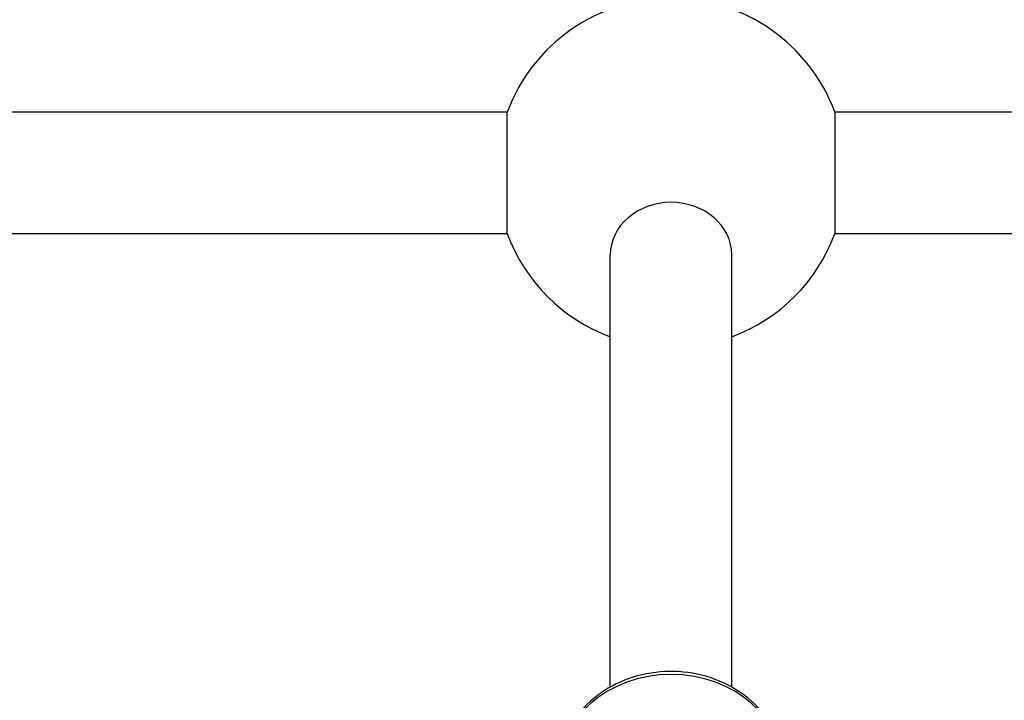
# Model space of a CAD drawing. Units: millimetres. Extents: x -6641 to 1397, y -5568 to 4139.
# Drawn here: x -3614 to -3484, y 2269 to 2359 of the extents above; entities that cross this region are included whole.
import ezdxf

# ---------------------------------------------------------------- set-up
doc = ezdxf.new("R2010")
doc.units = ezdxf.units.MM
doc.header["$LTSCALE"] = 60
doc.layers.add('SW_Toestellen', color=2, linetype='Continuous')

msp = doc.modelspace()

# ---------------------------------------------------------------- linework, layer by layer
at = {"layer": 'SW_Toestellen'}
for p, q in [((-3549.92, 2346.63), (-3701.85, 2346.63)), ((-3549.92, 2330.63), (-3549.92, 2346.63)), ((-3354.85, 2346.63), (-3506.79, 2346.63)), ((-3506.79, 2346.63), (-3506.79, 2330.63)), ((-3549.92, 2330.63), (-3701.85, 2330.63)), ((-3354.85, 2330.63), (-3506.79, 2330.63)), ((-3536.35, 2270.96), (-3536.35, 2327.84)), ((-3520.35, 2270.96), (-3520.35, 2327.84))]:
    msp.add_line(p, q, dxfattribs=at)
for start, end in [(20.3544, 159.6456), (200.3544, 249.6456), (290.3544, 339.6456)]:
    msp.add_arc((-3528.35, 2338.63), 23, start, end, dxfattribs=at)
for centre, major_axis in [((-3528.35, 2327.84), (-8, 0)), ((-3528.35, 2259.63), (-15, 0))]:
    msp.add_ellipse(centre, major_axis=major_axis, ratio=0.866025, start_param=3.141593, end_param=6.283185, dxfattribs=at)
msp.add_open_spline([(-3513.35, 2259.63), (-3513.35, 2261.02), (-3513.6, 2262.41), (-3514.55, 2265.07), (-3515.27, 2266.33), (-3517.1, 2268.6), (-3518.23, 2269.62), (-3520.8, 2271.29), (-3522.25, 2271.94), (-3525.31, 2272.82), (-3526.93, 2273.04), (-3530.17, 2273), (-3531.79, 2272.74), (-3534.87, 2271.78), (-3536.32, 2271.07), (-3538.88, 2269.28), (-3540, 2268.2), (-3541.77, 2265.78), (-3542.44, 2264.45), (-3543.18, 2261.94), (-3543.35, 2260.78), (-3543.35, 2259.63)], degree=3, knots=[3.141593, 3.141593, 3.141593, 3.141593, 3.443586, 3.443586, 3.750137, 3.750137, 4.067028, 4.067028, 4.393683, 4.393683, 4.725928, 4.725928, 5.059742, 5.059742, 5.391675, 5.391675, 5.717475, 5.717475, 6.032838, 6.032838, 6.283185, 6.283185, 6.283185, 6.283185], dxfattribs=at)

doc.saveas('drawing.dxf')
